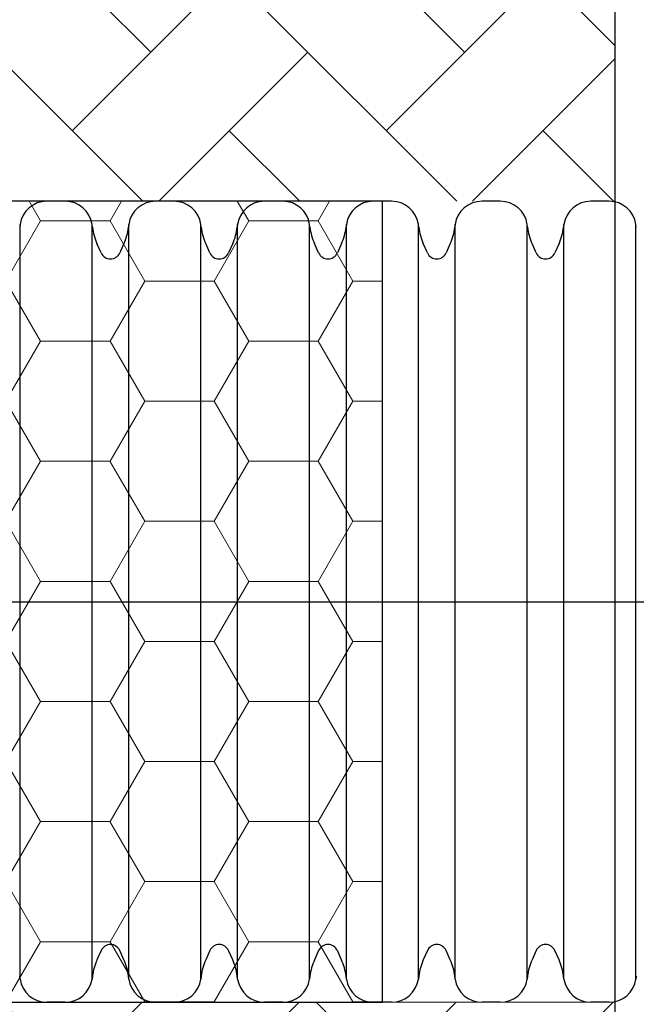
# Model space of a CAD drawing. Units: inches. Extents: x -532 to 217, y -501 to -96.
# Drawn here: x -233 to -222, y -480 to -462 of the extents above; entities that cross this region are included whole.
import ezdxf

# ---------------------------------------------------------------- set-up
doc = ezdxf.new("R2010")
doc.units = ezdxf.units.IN
doc.header["$MEASUREMENT"] = 0
doc.layers.add('18 INCH PROFILE', color=7, linetype='Continuous')
doc.layers.add('HDPE', color=7, linetype='Continuous')
doc.layers.add('Geotextile', color=7, linetype='Continuous', lineweight=0)

msp = doc.modelspace()

# ---------------------------------------------------------------- hatches: boundary and pattern name
at = {"layer": 'Geotextile'}
h = msp.add_hatch(dxfattribs=at)
h.set_pattern_fill('AR-HBONE', color=256, scale=0.5)
edge = h.paths.add_edge_path()
edge.add_line((-242.773, -455.406), (-242.773, -447.4))
edge.add_line((-242.773, -447.4), (-222.151, -447.4))
edge.add_line((-222.151, -447.4), (-222.151, -465.131))
edge.add_line((-222.151, -465.131), (-234.964, -465.131))
edge.add_arc((-261.442, -469.647), 26.86, 9.679, 27.0843)
edge.add_line((-237.527, -457.418), (-239.348, -455.406))
edge.add_line((-239.348, -455.406), (-242.773, -455.406))
h = msp.add_hatch(dxfattribs=at)
h.set_pattern_fill('HONEY', color=256, scale=10)
edge = h.paths.add_edge_path()
edge.add_line((-235.818, -482.775), (-234.964, -479.569))
edge.add_line((-234.964, -479.569), (-226.341, -479.569))
edge.add_line((-226.341, -479.569), (-226.341, -465.131))
edge.add_line((-226.341, -465.131), (-234.964, -465.131))
edge.add_line((-234.964, -465.131), (-235.785, -461.971))
edge.add_arc((-222.244, -472.394), 17.088, 142.4124, 217.4092)
h = msp.add_hatch(dxfattribs=at)
h.set_pattern_fill('AR-HBONE', color=256, scale=0.5)
edge = h.paths.add_edge_path()
edge.add_line((-242.773, -489.294), (-242.773, -497.3))
edge.add_line((-242.773, -497.3), (-222.151, -497.3))
edge.add_line((-222.151, -497.3), (-222.151, -479.569))
edge.add_line((-222.151, -479.569), (-234.964, -479.569))
edge.add_arc((-261.442, -475.053), 26.86, 332.9157, 350.321, ccw=False)
edge.add_line((-237.527, -487.282), (-239.348, -489.294))
edge.add_line((-239.348, -489.294), (-242.773, -489.294))

# ---------------------------------------------------------------- linework, layer by layer
msp.add_lwpolyline([(-402.151, -447.4), (-222.151, -447.4), (-222.151, -497.3), (-402.151, -497.3)], close=True)
msp.add_lwpolyline([(-235.818, -482.775), (-234.964, -479.569), (-226.341, -479.569), (-226.341, -465.131), (-234.964, -465.131), (-235.785, -461.971, 0.339438)], format="xyb", close=True)
at = {"layer": '18 INCH PROFILE', "color": 40, "lineweight": 30}
msp.add_line((-235.854, -472.35), (-211.641, -472.35), dxfattribs=at)
at = {"layer": 'Geotextile'}
msp.add_lwpolyline([(-226.341, -479.569), (-222.151, -479.569)], dxfattribs=at)
at = {"layer": 'HDPE'}
for p, q in [((-232.056, -465.131), (-232.385, -465.131)), ((-230.096, -465.131), (-230.425, -465.131)), ((-228.136, -465.131), (-228.465, -465.131)), ((-228.136, -465.131), (-228.465, -465.131)), ((-226.176, -465.131), (-226.505, -465.131)), ((-224.216, -465.131), (-224.545, -465.131)), ((-222.256, -465.131), (-222.585, -465.131)), ((-232.87, -465.549), (-232.876, -465.601)), ((-232.87, -479.151), (-232.87, -465.549)), ((-231.571, -479.151), (-231.571, -465.549)), ((-231.565, -465.601), (-231.571, -465.549)), ((-230.91, -465.549), (-230.916, -465.601)), ((-230.91, -479.151), (-230.91, -465.549)), ((-229.611, -479.151), (-229.611, -465.549)), ((-229.605, -465.601), (-229.611, -465.549)), ((-228.95, -465.549), (-228.956, -465.601)), ((-228.95, -465.549), (-228.956, -465.601)), ((-228.95, -479.151), (-228.95, -465.549)), ((-228.95, -479.151), (-228.95, -465.549)), ((-227.651, -479.151), (-227.651, -465.549)), ((-227.645, -465.601), (-227.651, -465.549)), ((-227.651, -479.151), (-227.651, -465.549)), ((-227.645, -465.601), (-227.651, -465.549)), ((-226.99, -465.549), (-226.996, -465.601)), ((-226.99, -479.151), (-226.99, -465.549)), ((-225.691, -479.151), (-225.691, -465.549)), ((-225.685, -465.601), (-225.691, -465.549)), ((-225.03, -465.549), (-225.036, -465.601)), ((-225.03, -479.151), (-225.03, -465.549)), ((-223.731, -479.151), (-223.731, -465.549)), ((-223.725, -465.601), (-223.731, -465.549)), ((-223.07, -465.549), (-223.076, -465.601)), ((-223.07, -479.151), (-223.07, -465.549)), ((-221.771, -479.151), (-221.771, -465.549)), ((-221.765, -465.601), (-221.771, -465.549)), ((-231.409, -466.062), (-231.483, -465.896)), ((-230.998, -465.896), (-231.072, -466.062)), ((-229.449, -466.062), (-229.523, -465.896)), ((-229.038, -465.896), (-229.112, -466.062)), ((-229.038, -465.896), (-229.112, -466.062)), ((-227.489, -466.062), (-227.563, -465.896)), ((-227.489, -466.062), (-227.563, -465.896)), ((-227.078, -465.896), (-227.152, -466.062)), ((-225.529, -466.062), (-225.603, -465.896)), ((-225.118, -465.896), (-225.192, -466.062)), ((-223.569, -466.062), (-223.643, -465.896)), ((-223.158, -465.896), (-223.232, -466.062)), ((-231.409, -478.638), (-231.483, -478.804)), ((-230.998, -478.804), (-231.072, -478.638)), ((-229.449, -478.638), (-229.523, -478.804)), ((-229.038, -478.804), (-229.112, -478.638)), ((-229.038, -478.804), (-229.112, -478.638)), ((-227.489, -478.638), (-227.563, -478.804)), ((-227.489, -478.638), (-227.563, -478.804)), ((-227.078, -478.804), (-227.152, -478.638)), ((-225.529, -478.638), (-225.603, -478.804)), ((-225.118, -478.804), (-225.192, -478.638)), ((-223.569, -478.638), (-223.643, -478.804)), ((-223.158, -478.804), (-223.232, -478.638)), ((-232.87, -479.151), (-232.876, -479.099)), ((-231.565, -479.099), (-231.571, -479.151)), ((-230.91, -479.151), (-230.916, -479.099)), ((-229.605, -479.099), (-229.611, -479.151)), ((-228.95, -479.151), (-228.956, -479.099)), ((-228.95, -479.151), (-228.956, -479.099)), ((-227.645, -479.099), (-227.651, -479.151)), ((-227.645, -479.099), (-227.651, -479.151)), ((-226.99, -479.151), (-226.996, -479.099)), ((-225.685, -479.099), (-225.691, -479.151)), ((-225.03, -479.151), (-225.036, -479.099)), ((-223.725, -479.099), (-223.731, -479.151)), ((-223.07, -479.151), (-223.076, -479.099)), ((-221.765, -479.099), (-221.771, -479.151)), ((-232.056, -479.569), (-232.385, -479.569)), ((-230.096, -479.569), (-230.425, -479.569)), ((-228.136, -479.569), (-228.465, -479.569)), ((-228.136, -479.569), (-228.465, -479.569)), ((-226.176, -479.569), (-226.505, -479.569)), ((-224.216, -479.569), (-224.545, -479.569)), ((-222.256, -479.569), (-222.585, -479.569))]:
    msp.add_line(p, q, dxfattribs=at)
for centre, radius, start, end in [((-232.385, -465.621), 0.49, 90, 171.4921), ((-232.056, -465.621), 0.49, 8.5079, 90), ((-230.425, -465.621), 0.49, 90, 171.4921), ((-230.096, -465.621), 0.49, 8.5079, 90), ((-228.465, -465.621), 0.49, 90, 171.4921), ((-228.465, -465.621), 0.49, 90, 171.4921), ((-228.136, -465.621), 0.49, 8.5079, 90), ((-228.136, -465.621), 0.49, 8.5079, 90), ((-226.505, -465.621), 0.49, 90, 171.4921), ((-226.176, -465.621), 0.49, 8.5079, 90), ((-224.545, -465.621), 0.49, 90, 171.4921), ((-224.216, -465.621), 0.49, 8.5079, 90), ((-222.585, -465.621), 0.49, 90, 171.4921), ((-222.256, -465.621), 0.49, 8.5079, 90), ((-230.592, -465.488), 0.98, 186.6081, 204.6278), ((-231.889, -465.488), 0.98, 335.3722, 353.3919), ((-228.632, -465.488), 0.98, 186.6081, 204.6278), ((-229.929, -465.488), 0.98, 335.3722, 353.3919), ((-229.929, -465.488), 0.98, 335.3722, 353.3919), ((-226.672, -465.488), 0.98, 186.6081, 204.6278), ((-226.672, -465.488), 0.98, 186.6081, 204.6278), ((-227.969, -465.488), 0.98, 335.3722, 353.3919), ((-224.712, -465.488), 0.98, 186.6081, 204.6278), ((-226.009, -465.488), 0.98, 335.3722, 353.3919), ((-222.752, -465.488), 0.98, 186.6081, 204.6278), ((-224.049, -465.488), 0.98, 335.3722, 353.3919), ((-231.241, -465.988), 0.184, 203.9189, 336.0812), ((-229.281, -465.988), 0.184, 203.9189, 336.0812), ((-229.281, -465.988), 0.184, 270, 336.0812), ((-227.321, -465.988), 0.184, 203.9189, 336.0812), ((-225.361, -465.988), 0.184, 203.9189, 336.0812), ((-223.401, -465.988), 0.184, 203.9189, 336.0812), ((-231.241, -478.712), 0.184, 23.9188, 156.0812), ((-229.281, -478.712), 0.184, 23.9188, 156.0812), ((-229.281, -478.712), 0.184, 23.9188, 90), ((-227.321, -478.712), 0.184, 23.9188, 156.0812), ((-225.361, -478.712), 0.184, 23.9188, 156.0812), ((-223.401, -478.712), 0.184, 23.9188, 156.0812), ((-230.592, -479.212), 0.98, 155.3722, 173.3919), ((-231.889, -479.212), 0.98, 6.6081, 24.6278), ((-228.632, -479.212), 0.98, 155.3722, 173.3919), ((-229.929, -479.212), 0.98, 6.6081, 24.6278), ((-229.929, -479.212), 0.98, 6.6081, 24.6278), ((-226.672, -479.212), 0.98, 155.3722, 173.3919), ((-226.672, -479.212), 0.98, 155.3722, 173.3919), ((-227.969, -479.212), 0.98, 6.6081, 24.6278), ((-224.712, -479.212), 0.98, 155.3722, 173.3919), ((-226.009, -479.212), 0.98, 6.6081, 24.6278), ((-222.752, -479.212), 0.98, 155.3722, 173.3919), ((-224.049, -479.212), 0.98, 6.6081, 24.6278), ((-232.385, -479.079), 0.49, 188.5079, 270), ((-232.056, -479.079), 0.49, 270, 351.4921), ((-230.425, -479.079), 0.49, 188.5079, 270), ((-230.096, -479.079), 0.49, 270, 351.4921), ((-228.465, -479.079), 0.49, 188.5079, 270), ((-228.465, -479.079), 0.49, 188.5079, 270), ((-228.136, -479.079), 0.49, 270, 351.4921), ((-228.136, -479.079), 0.49, 270, 351.4921), ((-226.505, -479.079), 0.49, 188.5079, 270), ((-226.176, -479.079), 0.49, 270, 351.4921), ((-224.545, -479.079), 0.49, 188.5079, 270), ((-224.216, -479.079), 0.49, 270, 351.4921), ((-222.585, -479.079), 0.49, 188.5079, 270), ((-222.256, -479.079), 0.49, 270, 351.4921)]:
    msp.add_arc(centre, radius, start, end, dxfattribs=at)

doc.saveas('drawing.dxf')
